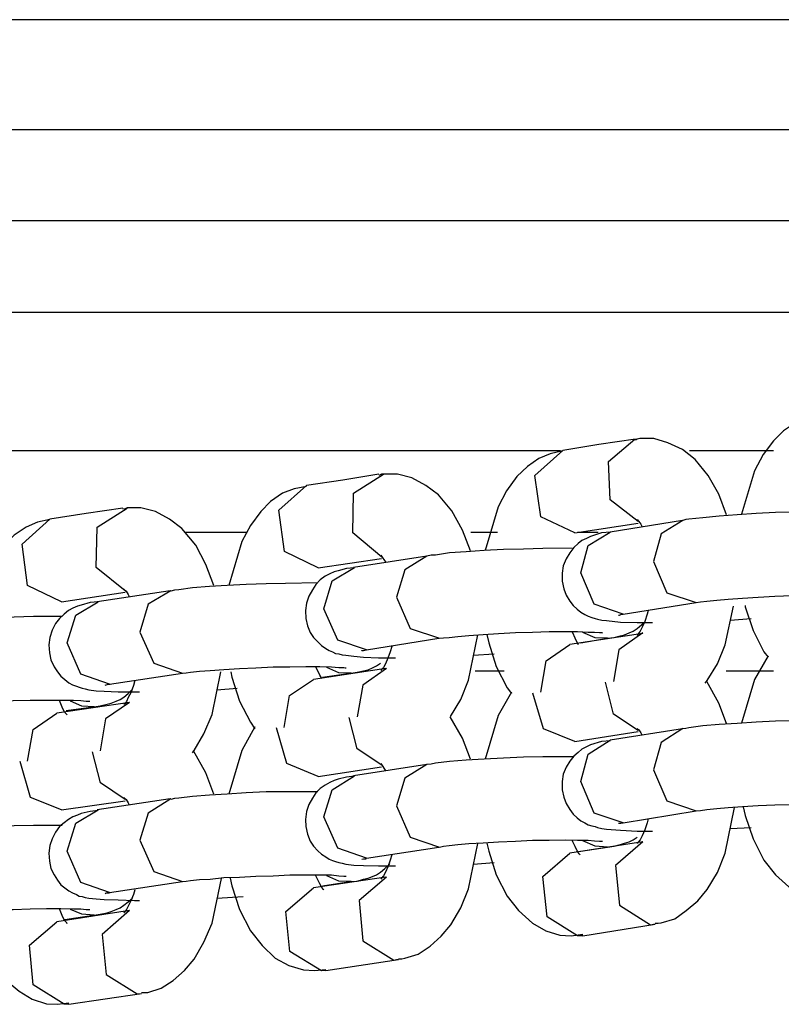
# Model space of a CAD drawing. Units: inches. Extents: x 351 to 489, y 189 to 405.
# Drawn here: x 402 to 403, y 386 to 387 of the extents above; entities that cross this region are included whole.
import ezdxf

# ---------------------------------------------------------------- set-up
doc = ezdxf.new("R2010")
doc.units = ezdxf.units.IN
doc.header["$MEASUREMENT"] = 0
doc.layers.add('Ebene 1', color=7, linetype='Continuous')

# ---------------------------------------------------------------- blocks, each defined once
blk = doc.blocks.new('block 2')
at = {"layer": 'Ebene 1', "color": 179, "lineweight": 25, "true_color": 0x1a171b}
for points in [[(403.42395, 387.03167), (401.58272, 387.03167)], [(403.4162, 386.95347), (400.87217, 386.95347)], [(403.15179, 386.88887), (400.16145, 386.88887)], [(401.82043, 386.82411), (401.88331, 386.82411), (401.96168, 386.82411), (402.05263, 386.82411), (402.15289, 386.82411), (402.25934, 386.82411), (402.36803, 386.82411), (402.47517, 386.82411), (402.57681, 386.82411), (402.67, 386.82411), (402.75113, 386.82411), (402.81745, 386.82411), (402.86619, 386.82411), (402.89651, 386.82411), (402.90685, 386.82411)], [(402.87911, 386.7509), (402.87067, 386.74918), (402.86275, 386.74556), (402.85414, 386.73987), (402.84707, 386.73281), (402.83967, 386.72299), (402.83364, 386.71145), (402.82451, 386.68079)], [(402.74906, 386.73384), (402.72322, 386.73005), (402.69756, 386.72592)], [(402.75113, 386.67545), (402.73115, 386.69095), (402.72994, 386.71817), (402.74872, 386.73384)], [(402.81383, 386.68027), (402.80832, 386.69491), (402.80074, 386.70818), (402.79143, 386.71955), (402.78248, 386.72661), (402.77214, 386.73143), (402.76215, 386.73436), (402.75216, 386.73436), (402.75044, 386.73384), (402.74906, 386.73316)], [(402.69601, 386.72558), (402.58748, 386.72558), (402.4707, 386.72558), (402.34891, 386.72558), (402.22609, 386.72558), (402.10689, 386.72558), (401.99476, 386.72558), (401.89313, 386.72558), (401.80562, 386.72558), (401.73517, 386.72558)], [(402.69756, 386.72558), (402.6886, 386.72351), (402.6805, 386.72024), (402.67241, 386.71455), (402.665, 386.70749), (402.65759, 386.69733), (402.65156, 386.68596), (402.64243, 386.65495)], [(402.706, 386.66735), (402.68188, 386.6789), (402.67775, 386.70818), (402.69756, 386.72592)], [(402.84707, 386.72558), (402.81813, 386.72558), (402.78747, 386.72558)], [(402.56699, 386.70904), (402.54132, 386.70491), (402.51548, 386.70112)], [(402.56905, 386.6503), (402.54856, 386.66735), (402.5489, 386.6956), (402.57026, 386.70921)], [(402.63193, 386.65461), (402.62624, 386.66942), (402.61884, 386.6832), (402.60936, 386.6944), (402.6004, 386.70112), (402.59024, 386.70646), (402.58008, 386.70921), (402.57026, 386.70921), (402.56871, 386.70904), (402.56699, 386.70818)], [(402.51548, 386.70043), (402.5067, 386.6987), (402.4986, 386.6956), (402.48999, 386.68975), (402.4831, 386.68251), (402.47569, 386.67269), (402.46966, 386.66133), (402.46036, 386.63015)], [(402.52392, 386.64255), (402.49998, 386.65426), (402.49585, 386.68355), (402.51548, 386.70112)], [(402.38526, 386.68492), (402.35908, 386.68113), (402.33341, 386.67717)], [(402.38681, 386.62636), (402.36631, 386.64289), (402.367, 386.67149), (402.38819, 386.68492)], [(402.44985, 386.63015), (402.44417, 386.64496), (402.43693, 386.65874), (402.42694, 386.67045), (402.41833, 386.67717), (402.40834, 386.68251), (402.398, 386.68527), (402.38819, 386.68527), (402.38681, 386.68458), (402.38526, 386.68424)], [(402.88583, 386.68251), (402.86275, 386.68217), (402.84845, 386.68182), (402.83484, 386.68113), (402.82141, 386.68027), (402.80866, 386.67941), (402.79695, 386.67821), (402.78713, 386.67717), (402.78489, 386.67683), (402.78282, 386.67614)], [(402.33341, 386.67683), (402.32462, 386.67493), (402.31653, 386.67149), (402.30809, 386.6658), (402.30085, 386.65874), (402.29362, 386.64892), (402.28759, 386.63773), (402.27812, 386.6062)], [(402.34151, 386.61861), (402.31756, 386.63015), (402.3136, 386.65943), (402.33341, 386.67717)], [(402.706, 386.66735), (402.75113, 386.67424)], [(402.78248, 386.67631), (402.73115, 386.66804)], [(402.75044, 386.67683), (402.75147, 386.67545), (402.75285, 386.67356), (402.75354, 386.67218)], [(402.78282, 386.67631), (402.76732, 386.66667), (402.76181, 386.6472)], [(402.42901, 386.66804), (402.45175, 386.66804), (402.47345, 386.66804)], [(402.63227, 386.66804), (402.64175, 386.66804), (402.65122, 386.66804)], [(402.73132, 386.66804), (402.72494, 386.66735), (402.71719, 386.66477), (402.71444, 386.66339), (402.71116, 386.66201), (402.70841, 386.65995), (402.70531, 386.65702), (402.70255, 386.65323), (402.69997, 386.64892), (402.6979, 386.64393), (402.69704, 386.63876), (402.69704, 386.63308), (402.69824, 386.62774), (402.69997, 386.62326), (402.70255, 386.61895), (402.70496, 386.61585), (402.70772, 386.61327), (402.7103, 386.6112), (402.71306, 386.60948), (402.71547, 386.60827), (402.71805, 386.60741), (402.72047, 386.60672), (402.72219, 386.6062), (402.72529, 386.60551), (402.72856, 386.60517), (402.73838, 386.60414), (402.75044, 386.60379), (402.75578, 386.60379), (402.76112, 386.60379)], [(402.70806, 386.66804), (402.71513, 386.66804), (402.72253, 386.66804)], [(402.7103, 386.6391), (402.71547, 386.6584), (402.73115, 386.66804)], [(402.70427, 386.65667), (402.68326, 386.65633), (402.66965, 386.65599), (402.65553, 386.65564), (402.64175, 386.65495), (402.629, 386.65392), (402.61711, 386.65323), (402.60712, 386.65168), (402.60402, 386.65151), (402.60109, 386.65082)], [(402.52392, 386.64255), (402.56871, 386.64927)], [(402.60092, 386.65099), (402.5489, 386.64289)], [(402.56836, 386.65168), (402.5694, 386.6503), (402.57095, 386.64789), (402.57164, 386.64686)], [(402.60109, 386.65099), (402.58542, 386.64117), (402.57956, 386.62188)], [(402.76181, 386.6472), (402.77128, 386.62498), (402.79212, 386.61792)], [(402.54959, 386.64255), (402.54408, 386.64221), (402.53805, 386.64048), (402.53529, 386.63979), (402.53202, 386.63842), (402.52892, 386.63669), (402.5253, 386.63411), (402.5222, 386.63084), (402.51979, 386.62705), (402.51721, 386.62257), (402.51548, 386.61757), (402.51479, 386.61223), (402.51514, 386.60672), (402.51617, 386.60155), (402.51824, 386.59673), (402.52065, 386.59328), (402.52358, 386.59001), (402.52616, 386.58743), (402.52926, 386.58536), (402.53167, 386.58398), (402.53409, 386.58295), (402.53615, 386.58192), (402.53856, 386.58157), (402.5408, 386.58088), (402.54339, 386.58054), (402.54924, 386.57985), (402.55613, 386.57916), (402.56664, 386.57882), (402.57887, 386.57882)], [(402.52788, 386.61361), (402.53374, 386.63342), (402.54959, 386.64289)], [(402.74045, 386.60982), (402.71978, 386.61688), (402.7103, 386.6391)], [(402.52358, 386.63204), (402.50067, 386.63153), (402.48689, 386.63135), (402.47276, 386.63084), (402.45933, 386.63015), (402.44658, 386.62929), (402.43469, 386.62842), (402.42488, 386.62705), (402.42195, 386.6267), (402.41919, 386.62601)], [(402.34151, 386.61861), (402.38681, 386.62532)], [(402.41885, 386.62636), (402.367, 386.61861)], [(402.38595, 386.62739), (402.3875, 386.62601), (402.38888, 386.6236), (402.38956, 386.62222)], [(402.41919, 386.62636), (402.40317, 386.61688), (402.39732, 386.59707)], [(402.36769, 386.61861), (402.362, 386.61792), (402.35563, 386.61602), (402.35287, 386.61533), (402.3496, 386.61396), (402.3465, 386.61223), (402.3434, 386.60982), (402.34013, 386.60672), (402.33737, 386.6031), (402.33496, 386.59845), (402.33341, 386.59328), (402.33272, 386.58794), (402.33306, 386.58226), (402.3341, 386.57744), (402.33634, 386.57244), (402.33875, 386.56882), (402.34116, 386.56572), (402.34409, 386.56331), (402.34685, 386.56107), (402.34943, 386.55969), (402.35218, 386.55866), (402.35425, 386.55797), (402.35632, 386.55711), (402.35839, 386.55677), (402.36097, 386.55608), (402.36631, 386.55539), (402.37182, 386.55504), (402.38181, 386.5547), (402.39353, 386.5547), (402.39525, 386.5547), (402.39697, 386.5547)], [(402.34564, 386.58932), (402.35184, 386.60913), (402.36769, 386.61861)], [(402.57956, 386.62188), (402.58921, 386.59949), (402.61005, 386.5926)], [(402.79212, 386.61792), (402.79522, 386.61861), (402.79988, 386.61895), (402.80694, 386.61964), (402.81486, 386.62033), (402.8252, 386.62102), (402.83622, 386.62188), (402.84811, 386.62257), (402.86034, 386.62291), (402.87205, 386.62326), (402.88307, 386.62326), (402.89151, 386.62326), (402.89858, 386.62291), (402.90288, 386.62257), (402.90598, 386.62257), (402.90702, 386.62222), (402.90771, 386.62222)], [(402.5582, 386.58433), (402.5377, 386.59139), (402.52788, 386.61361)], [(402.74045, 386.60982), (402.79212, 386.61792)], [(402.75819, 386.61223), (402.75733, 386.60982), (402.75578, 386.60448), (402.75388, 386.60052), (402.75251, 386.59776), (402.75113, 386.5957), (402.75044, 386.59466)], [(402.79867, 386.56073), (402.80005, 386.56262), (402.80728, 386.57451), (402.81279, 386.58794), (402.81882, 386.61533)], [(402.82692, 386.61585), (402.82692, 386.61499), (402.8326, 386.59811), (402.84035, 386.58295), (402.84328, 386.57916)], [(402.34219, 386.6081), (402.3217, 386.6081), (402.30809, 386.60758), (402.29396, 386.60689), (402.28053, 386.60672), (402.26744, 386.60551), (402.25538, 386.60483), (402.24521, 386.60379), (402.24108, 386.6031), (402.23746, 386.60276)], [(402.737, 386.60913), (402.73769, 386.60913), (402.73872, 386.60948), (402.74045, 386.60982)], [(402.81624, 386.60551), (402.83123, 386.60672)], [(402.39732, 386.59707), (402.40713, 386.57485), (402.42763, 386.56779)], [(402.61005, 386.5926), (402.61281, 386.59294), (402.61677, 386.59328), (402.62297, 386.59397), (402.63089, 386.59466), (402.64106, 386.59535), (402.65191, 386.59604), (402.66397, 386.59673), (402.67602, 386.59707), (402.68791, 386.59742), (402.69928, 386.59742), (402.70806, 386.59742), (402.71547, 386.59707), (402.72012, 386.59707), (402.72357, 386.59673), (402.72494, 386.59673), (402.72581, 386.59639)], [(402.70875, 386.58794), (402.70772, 386.58967), (402.70634, 386.5926), (402.70462, 386.59639), (402.70427, 386.59707)], [(402.72925, 386.5926), (402.7339, 386.59328), (402.73838, 386.59432), (402.74131, 386.59501), (402.74475, 386.59639), (402.74751, 386.59776), (402.75044, 386.59949), (402.75526, 386.60379)], [(402.5582, 386.58433), (402.60953, 386.5926)], [(402.6178, 386.53713), (402.62504, 386.54919), (402.63055, 386.5628), (402.63709, 386.59501)], [(402.64364, 386.59535), (402.64502, 386.58932), (402.65019, 386.57261), (402.65794, 386.55746), (402.66121, 386.55332)], [(402.7544, 386.59604), (402.70255, 386.58812)], [(402.7103, 386.58932), (402.72925, 386.5926)], [(402.72925, 386.5926), (402.72047, 386.59294), (402.71185, 386.59673)], [(402.7544, 386.59639), (402.73735, 386.58433), (402.73356, 386.56193)], [(402.37578, 386.56004), (402.35529, 386.5671), (402.34564, 386.58932)], [(402.55476, 386.58364), (402.55493, 386.58398), (402.55613, 386.58398), (402.55786, 386.58433), (402.55786, 386.58433), (402.5582, 386.58433)], [(402.57612, 386.58674), (402.57508, 386.58295), (402.57336, 386.57847), (402.57164, 386.57451), (402.57026, 386.57193), (402.56871, 386.57055), (402.56836, 386.56986)], [(402.68188, 386.55436), (402.68584, 386.57658), (402.70255, 386.58812)], [(402.63399, 386.58054), (402.64881, 386.58157)], [(402.84328, 386.58019), (402.83364, 386.56348), (402.82451, 386.53248)], [(402.42763, 386.56779), (402.43004, 386.56814), (402.43314, 386.56848), (402.43969, 386.56917), (402.4471, 386.56986), (402.45692, 386.57055), (402.46794, 386.57124), (402.47948, 386.57175), (402.49188, 386.57244), (402.50377, 386.57244), (402.51514, 386.57261), (402.52496, 386.57261), (402.5334, 386.57244), (402.53856, 386.57193), (402.54201, 386.57193), (402.54304, 386.57175), (402.54373, 386.57175)], [(402.57198, 386.57124), (402.52048, 386.56348)], [(402.52651, 386.564), (402.52496, 386.56641), (402.5222, 386.57244)], [(402.54718, 386.56779), (402.53856, 386.56814), (402.52995, 386.57193)], [(402.54718, 386.56779), (402.55148, 386.56848), (402.55613, 386.56951), (402.55924, 386.5702), (402.56234, 386.57175), (402.56526, 386.57313), (402.56802, 386.57485)], [(402.57233, 386.57124), (402.55545, 386.55935), (402.55148, 386.53679)], [(402.65587, 386.56917), (402.64571, 386.56917), (402.63537, 386.56917)], [(402.84707, 386.56917), (402.83054, 386.56917), (402.81348, 386.56917)], [(402.37578, 386.56004), (402.42763, 386.56779)], [(402.3937, 386.56262), (402.39284, 386.55901), (402.39094, 386.55401), (402.38905, 386.55057), (402.38767, 386.54781), (402.38681, 386.54643), (402.38595, 386.54557)], [(402.43469, 386.51129), (402.43573, 386.51301), (402.44279, 386.52473), (402.44848, 386.53851), (402.45485, 386.56882)], [(402.46174, 386.56882), (402.4626, 386.56503), (402.46811, 386.54798), (402.47586, 386.533), (402.47879, 386.52834)], [(402.49964, 386.52921), (402.50342, 386.55194), (402.52048, 386.56348)], [(402.52685, 386.56503), (402.54683, 386.56779)], [(402.36493, 386.54402), (402.36907, 386.54471), (402.37406, 386.54591), (402.37682, 386.5466), (402.38043, 386.54798), (402.38319, 386.54919), (402.38595, 386.55091), (402.38905, 386.55332), (402.39198, 386.55642)], [(402.37251, 386.55935), (402.37337, 386.55969), (402.37509, 386.56004), (402.37544, 386.56004), (402.37613, 386.56004)], [(402.45192, 386.55608), (402.46639, 386.55711)], [(402.75113, 386.52714), (402.73356, 386.53885), (402.72787, 386.56142)], [(402.81383, 386.53213), (402.80832, 386.5466), (402.79988, 386.56193)], [(402.24556, 386.54402), (402.24728, 386.54454), (402.25021, 386.54471), (402.25589, 386.54523), (402.2633, 386.54591), (402.27278, 386.5466), (402.28328, 386.54729), (402.29534, 386.54798), (402.3074, 386.5485), (402.31946, 386.54867), (402.331, 386.54867), (402.34116, 386.54867), (402.35012, 386.54867), (402.35529, 386.5485), (402.35908, 386.54798), (402.36097, 386.54798), (402.36166, 386.54798)], [(402.34564, 386.53816), (402.34547, 386.53851), (402.34409, 386.53989), (402.34254, 386.54247), (402.34013, 386.5485)], [(402.66121, 386.55436), (402.65156, 386.53782), (402.64243, 386.50681)], [(402.706, 386.51939), (402.68378, 386.52834), (402.67637, 386.55367)], [(402.38991, 386.54712), (402.3384, 386.53954)], [(402.34495, 386.54126), (402.36442, 386.54402)], [(402.36493, 386.54402), (402.35597, 386.54454), (402.34805, 386.54798)], [(402.38991, 386.54712), (402.37286, 386.53541), (402.36907, 386.51267)], [(402.31756, 386.50543), (402.32152, 386.52783), (402.3384, 386.53954)], [(402.56905, 386.50251), (402.55148, 386.51422), (402.5458, 386.53644)], [(402.63193, 386.50681), (402.62624, 386.52163), (402.61746, 386.53679)], [(402.88824, 386.53437), (402.88721, 386.53437), (402.87532, 386.53437), (402.86275, 386.53403), (402.84845, 386.53368), (402.83484, 386.533), (402.82141, 386.53213), (402.80866, 386.53145), (402.79695, 386.53041), (402.78713, 386.52903), (402.78489, 386.52852), (402.78282, 386.52834)], [(402.47879, 386.52972), (402.46966, 386.51301), (402.46036, 386.48201)], [(402.52392, 386.49441), (402.5017, 386.50371), (402.4943, 386.52903)], [(402.78248, 386.52834), (402.73115, 386.52025)], [(402.75044, 386.52852), (402.75147, 386.52766), (402.75285, 386.52542), (402.75354, 386.52404)], [(402.78282, 386.52852), (402.76732, 386.5187), (402.76181, 386.49923)], [(402.706, 386.51939), (402.75113, 386.52645)], [(402.7103, 386.49097), (402.71547, 386.51026), (402.73115, 386.52025)], [(402.73132, 386.5199), (402.72494, 386.51939), (402.71719, 386.51698), (402.71444, 386.5156), (402.71116, 386.51388), (402.70841, 386.51164), (402.70531, 386.50888), (402.70255, 386.50543), (402.69997, 386.50113), (402.6979, 386.49613), (402.69704, 386.49097), (402.69704, 386.48511), (402.69824, 386.47994), (402.69997, 386.47546), (402.70255, 386.47116), (402.70496, 386.46788), (402.70772, 386.46513), (402.7103, 386.46306), (402.71306, 386.46168), (402.71547, 386.4603), (402.71805, 386.45961), (402.72047, 386.45893), (402.72219, 386.45824), (402.72529, 386.45772), (402.72856, 386.45703), (402.73838, 386.45634), (402.75044, 386.45583), (402.75578, 386.45583), (402.76112, 386.45583)], [(402.38681, 386.47822), (402.36941, 386.48993), (402.36373, 386.51198)], [(402.44985, 386.48201), (402.44417, 386.49717), (402.43538, 386.51267)], [(402.70531, 386.50854), (402.68326, 386.50854), (402.66965, 386.50819), (402.65553, 386.5075), (402.64175, 386.50681), (402.629, 386.50612), (402.61711, 386.50509), (402.60712, 386.50388), (402.60402, 386.5032), (402.60109, 386.50302)], [(402.34151, 386.47081), (402.31963, 386.4796), (402.31222, 386.50509)], [(402.52392, 386.49441), (402.56871, 386.50147)], [(402.60092, 386.50302), (402.5489, 386.4951)], [(402.56836, 386.50371), (402.5694, 386.50233), (402.57095, 386.49975), (402.57164, 386.49854)], [(402.60109, 386.50302), (402.58542, 386.49338), (402.57956, 386.47374)], [(402.76181, 386.49923), (402.77128, 386.47718), (402.79212, 386.47012)], [(402.54959, 386.49475), (402.54408, 386.49407), (402.53805, 386.49269), (402.53529, 386.49165), (402.53202, 386.49028), (402.52892, 386.48838), (402.5253, 386.48597), (402.5222, 386.48287), (402.51979, 386.47925), (402.51721, 386.4746), (402.51548, 386.46961), (402.51479, 386.46409), (402.51514, 386.45893), (402.51617, 386.45359), (402.51824, 386.44859), (402.52065, 386.44497), (402.52358, 386.44187), (402.52616, 386.43946), (402.52926, 386.43757), (402.53167, 386.43584), (402.53409, 386.43481), (402.53615, 386.43412), (402.53856, 386.43343), (402.5408, 386.43309), (402.54339, 386.4324), (402.54924, 386.43171), (402.55613, 386.43137), (402.56664, 386.43102), (402.57887, 386.43102)], [(402.52788, 386.46582), (402.53374, 386.48511), (402.54959, 386.4951)], [(402.74045, 386.46168), (402.71978, 386.46857), (402.7103, 386.49097)], [(402.41885, 386.47856), (402.367, 386.47081)], [(402.38595, 386.4796), (402.3875, 386.47822), (402.38888, 386.47581), (402.38956, 386.47443)], [(402.41919, 386.47856), (402.40317, 386.46857), (402.39732, 386.44928)], [(402.52358, 386.48373), (402.50067, 386.48373), (402.48689, 386.48356), (402.47276, 386.48287), (402.45933, 386.48201), (402.44658, 386.48132), (402.43469, 386.48029), (402.42488, 386.47925), (402.42195, 386.47891), (402.41919, 386.47822)], [(402.34151, 386.47081), (402.38681, 386.47718)], [(402.57956, 386.47374), (402.58921, 386.45135), (402.61005, 386.44428)], [(402.76318, 386.39037), (402.76525, 386.39037), (402.76732, 386.39071), (402.77697, 386.39347), (402.78523, 386.39933), (402.7935, 386.40622), (402.80005, 386.41431), (402.80728, 386.42637), (402.81279, 386.44015), (402.81951, 386.47253)], [(402.79212, 386.47012), (402.79522, 386.47047), (402.79988, 386.47116), (402.80694, 386.47185), (402.81486, 386.47253), (402.8252, 386.47322), (402.83622, 386.47391), (402.84811, 386.47443), (402.86034, 386.4746), (402.87205, 386.47512), (402.88307, 386.47512), (402.89151, 386.47512), (402.89858, 386.4746), (402.90288, 386.4746), (402.90598, 386.47443), (402.90702, 386.47443), (402.90771, 386.47391)], [(402.82554, 386.47288), (402.82692, 386.46685), (402.8326, 386.45031), (402.84035, 386.43515), (402.84845, 386.42465), (402.8581, 386.41621), (402.86757, 386.41087), (402.87773, 386.40759), (402.88549, 386.40725), (402.8941, 386.40828)], [(402.36769, 386.47047), (402.362, 386.46961), (402.35563, 386.46823), (402.35287, 386.46719), (402.3496, 386.46582), (402.3465, 386.46409), (402.3434, 386.46168), (402.34013, 386.45893), (402.33737, 386.45496), (402.33496, 386.45031), (402.33341, 386.44549), (402.33272, 386.44015), (402.33306, 386.43447), (402.3341, 386.42913), (402.33634, 386.42465), (402.33875, 386.42103), (402.34116, 386.41758), (402.34409, 386.41552), (402.34685, 386.41328), (402.34943, 386.4119), (402.35218, 386.41087), (402.35425, 386.40966), (402.35632, 386.40932), (402.35839, 386.40863), (402.36097, 386.40828), (402.36631, 386.40759), (402.37182, 386.40725), (402.38181, 386.40691), (402.39353, 386.40656), (402.39525, 386.40656), (402.39697, 386.40656)], [(402.34564, 386.44153), (402.35184, 386.46134), (402.36769, 386.47081)], [(402.5582, 386.43653), (402.5377, 386.4436), (402.52788, 386.46582)], [(402.74045, 386.46168), (402.79212, 386.47012)], [(402.75819, 386.46444), (402.75733, 386.46168), (402.75578, 386.45669), (402.75388, 386.45238), (402.75251, 386.44962), (402.75113, 386.4479), (402.75044, 386.44687)], [(402.34219, 386.45979), (402.3217, 386.45979), (402.30809, 386.45961), (402.29396, 386.4591), (402.28053, 386.45841), (402.26744, 386.45772), (402.25538, 386.45669), (402.24521, 386.45565), (402.24108, 386.45514), (402.23746, 386.45445)], [(402.737, 386.46134), (402.73769, 386.46134), (402.73872, 386.46134), (402.74045, 386.46168)], [(402.81624, 386.45772), (402.83123, 386.45841)], [(402.72925, 386.44428), (402.7339, 386.44497), (402.73838, 386.44618), (402.74131, 386.44721), (402.74475, 386.44825), (402.74751, 386.44962), (402.75044, 386.45135)], [(402.39732, 386.44928), (402.40713, 386.42706), (402.42763, 386.42)], [(402.5582, 386.43653), (402.60953, 386.44428)], [(402.58077, 386.36522), (402.58335, 386.36522), (402.58542, 386.36556), (402.59489, 386.36849), (402.60333, 386.37418), (402.61108, 386.38124), (402.61815, 386.38934), (402.62504, 386.40139), (402.63055, 386.41483), (402.63709, 386.44687)], [(402.61005, 386.44428), (402.61281, 386.44497), (402.61677, 386.44549), (402.62297, 386.44618), (402.63089, 386.44687), (402.64106, 386.44756), (402.65191, 386.44825), (402.66397, 386.44859), (402.67602, 386.44928), (402.68791, 386.44928), (402.69928, 386.44962), (402.70806, 386.44928), (402.71547, 386.44928), (402.72012, 386.44894), (402.72357, 386.44859), (402.72494, 386.44859), (402.72581, 386.44859)], [(402.64364, 386.44721), (402.64502, 386.44153), (402.65019, 386.42465), (402.65794, 386.40966), (402.66603, 386.39933), (402.67602, 386.39037), (402.6855, 386.38503), (402.69532, 386.38193), (402.70358, 386.38141), (402.71168, 386.38262)], [(402.7544, 386.44825), (402.70255, 386.44015)], [(402.70979, 386.43894), (402.7091, 386.43963), (402.70772, 386.44187), (402.70634, 386.4448), (402.70462, 386.44825), (402.70427, 386.44928)], [(402.7103, 386.44153), (402.72925, 386.44428)], [(402.72925, 386.44428), (402.72047, 386.44497), (402.71185, 386.44894)], [(402.7544, 386.44825), (402.73494, 386.43137), (402.73769, 386.40312), (402.75991, 386.38934)], [(402.37578, 386.41224), (402.35529, 386.41931), (402.34564, 386.44153)], [(402.55476, 386.43584), (402.55493, 386.43584), (402.55613, 386.43619), (402.55786, 386.43619), (402.55786, 386.43653), (402.5582, 386.43653)], [(402.57612, 386.43894), (402.57508, 386.43515), (402.57336, 386.43033), (402.57164, 386.42671), (402.57026, 386.42413), (402.56871, 386.42241), (402.56836, 386.42172)], [(402.70806, 386.38141), (402.68636, 386.39485), (402.68326, 386.42344), (402.70255, 386.44015)], [(402.54718, 386.42), (402.55148, 386.42034), (402.55613, 386.42172), (402.55924, 386.42241), (402.56234, 386.42344), (402.56526, 386.42482), (402.56802, 386.42671), (402.57129, 386.42913), (402.57439, 386.4324), (402.57474, 386.43274)], [(402.63399, 386.4324), (402.64881, 386.43343)], [(402.42763, 386.42), (402.43004, 386.42034), (402.43314, 386.42069), (402.43969, 386.42137), (402.4471, 386.42172), (402.45692, 386.42275), (402.46794, 386.4231), (402.47948, 386.42379), (402.49188, 386.42413), (402.50377, 386.42465), (402.51514, 386.42465), (402.52496, 386.42465), (402.5334, 386.42465), (402.53856, 386.42413), (402.54201, 386.42379), (402.54304, 386.42379), (402.54373, 386.42379)], [(402.46139, 386.42241), (402.4626, 386.4169), (402.46811, 386.40019), (402.47586, 386.38503), (402.48413, 386.37452), (402.49343, 386.36556), (402.50308, 386.3604), (402.51342, 386.3573), (402.52117, 386.35678), (402.52926, 386.35747)], [(402.57198, 386.4231), (402.52048, 386.41552)], [(402.52788, 386.41414), (402.52754, 386.41431), (402.52651, 386.41569), (402.52496, 386.41827), (402.5222, 386.42413)], [(402.54718, 386.42), (402.53856, 386.42034), (402.52995, 386.42413)], [(402.57233, 386.4231), (402.55286, 386.40656), (402.55545, 386.37797), (402.57749, 386.36419)], [(402.37578, 386.41224), (402.42763, 386.42)], [(402.39835, 386.34128), (402.40076, 386.34128), (402.40283, 386.34128), (402.41247, 386.3442), (402.42091, 386.34972), (402.42901, 386.35678), (402.43573, 386.36487), (402.44279, 386.37693), (402.44848, 386.39037), (402.45519, 386.42206)], [(402.52616, 386.35661), (402.50377, 386.37021), (402.50101, 386.39881), (402.52048, 386.41552)], [(402.52685, 386.4169), (402.54683, 386.42)], [(402.37251, 386.41156), (402.37337, 386.4119), (402.37509, 386.4119), (402.37544, 386.4119), (402.37613, 386.41224)], [(402.3937, 386.41414), (402.39284, 386.41087), (402.39094, 386.40622), (402.38905, 386.40243), (402.38767, 386.40001), (402.38681, 386.39846), (402.38595, 386.39778)], [(402.45192, 386.40828), (402.4707, 386.40932)], [(402.36493, 386.39605), (402.36907, 386.39674), (402.37406, 386.39778), (402.37682, 386.39881), (402.38043, 386.40001), (402.38319, 386.40139), (402.38595, 386.40312), (402.38905, 386.40553), (402.39198, 386.40828)], [(402.24556, 386.39605), (402.24728, 386.39623), (402.25021, 386.39674), (402.25589, 386.39743), (402.2633, 386.39812), (402.27278, 386.39881), (402.28328, 386.39933), (402.29534, 386.40001), (402.3074, 386.40019), (402.31946, 386.4007), (402.331, 386.40088), (402.34116, 386.40088), (402.35012, 386.4007), (402.35529, 386.4007), (402.35908, 386.40019), (402.36097, 386.40001), (402.36166, 386.40001)], [(402.27915, 386.39881), (402.28053, 386.39312), (402.28587, 386.37624), (402.29362, 386.36109), (402.30154, 386.35041), (402.31153, 386.34214), (402.32083, 386.33645), (402.331, 386.33318), (402.33875, 386.33284), (402.34685, 386.33387)], [(402.38991, 386.39933), (402.3384, 386.3914)], [(402.34564, 386.39002), (402.34547, 386.39071), (402.34409, 386.39209), (402.34254, 386.39467), (402.34013, 386.4007)], [(402.34409, 386.39312), (402.36442, 386.39605)], [(402.36493, 386.39605), (402.35597, 386.39674), (402.34805, 386.40019)], [(402.38991, 386.39933), (402.37044, 386.38227), (402.37337, 386.35402), (402.39525, 386.34024)], [(402.34357, 386.33284), (402.32152, 386.34662), (402.31894, 386.37487), (402.3384, 386.3914)], [(402.71168, 386.38141), (402.76318, 386.38968)], [(402.75991, 386.38934), (402.76181, 386.38968), (402.76318, 386.38968)], [(402.71168, 386.38141), (402.70979, 386.38141), (402.70806, 386.38141)], [(402.52926, 386.35678), (402.58077, 386.36453)], [(402.57749, 386.36419), (402.57939, 386.36453), (402.58094, 386.36453)], [(402.52926, 386.35678), (402.52754, 386.35678), (402.52616, 386.35661)], [(402.34685, 386.33284), (402.39835, 386.34059)], [(402.39525, 386.34024), (402.39697, 386.34024), (402.39835, 386.34059)], [(402.34685, 386.33284), (402.34495, 386.33284), (402.34357, 386.33284)]]:
    blk.add_lwpolyline(points, dxfattribs=at)

msp = doc.modelspace()

# ---------------------------------------------------------------- block references
at = {"layer": 'Ebene 1'}
msp.add_blockref('block 2', (0, 0), dxfattribs=at)

doc.saveas('drawing.dxf')
